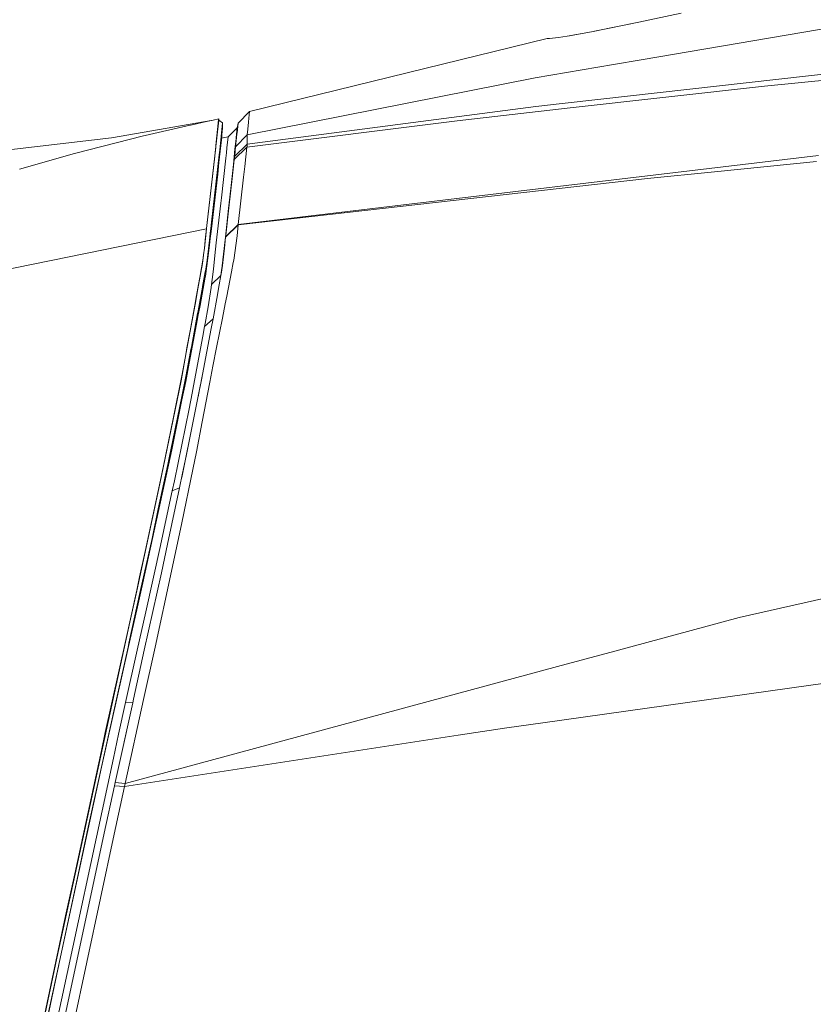
# Model space of a CAD drawing. Units: millimetres. Extents: x 645 to 9944, y -366 to 3658.
# Drawn here: x 1045 to 1249, y 2014 to 2268 of the extents above; entities that cross this region are included whole.
import ezdxf

# ---------------------------------------------------------------- set-up
doc = ezdxf.new("R2010")
doc.units = ezdxf.units.MM
doc.layers.add('1', color=7, linetype='Continuous', true_color=0xffffff)
doc.styles.add('blockfont', font='simplex.shx')
doc.dimstyles.get("Standard").update_dxf_attribs({"dimtxt": 0.18, "dimasz": 0.18, "dimexe": 0.18, "dimexo": 0.0625, "dimgap": 0.09, "dimtad": 0, "dimtih": 1, "dimtoh": 1, "dimdec": 4, "dimzin": 0, "dimdsep": 46, "dimtxsty": 'Standard', "dimcen": 0.09, "dimadec": 0, "dimazin": 0, "dimtfac": 1, "dimtdec": 4, "dimtofl": 0, "dimtmove": 0, "dimatfit": 3, "dimfxl": 1, "dimtolj": 1, "dimtzin": 0, "dimarcsym": 0})

# ---------------------------------------------------------------- blocks, each defined once
blk = doc.blocks.new('_U8')
at = {"layer": '1', "color": 18, "lineweight": 13}
for p, q in [((844.749766, 1254.050024), (844.749766, 3348.510542)), ((844.749766, 3346.510542), (2582.020716, 3346.510542)), ((4820, 3346.510542), (3082.72905, 3346.510542)), ((2613.8853, 3271.510542), (2588.8853, 3271.510542)), ((2588.8853, 3271.510542), (2588.8853, 3177.760542)), ((2845.551966, 3271.510542), (2820.551966, 3271.510542)), ((2845.551966, 3177.760542), (2845.551966, 3271.510542)), ((2588.8853, 3177.760542), (2613.8853, 3177.760542)), ((2820.551966, 3177.760542), (2845.551966, 3177.760542))]:
    blk.add_line(p, q, dxfattribs=at)
at = {"layer": '1', "color": 18, "lineweight": 70}
for points in [[(844.749766, 3346.510542), (894.749717, 3359.908002), (894.749815, 3333.113083)], [(4820, 3346.510542), (4770.000049, 3333.113083), (4769.999951, 3359.908002)]]:
    blk.add_solid(points, dxfattribs=at)
at = {"layer": '1', "color": 18, "linetype": 'Continuous', "lineweight": 13, "char_height": 50, "attachment_point": 7, "line_spacing_factor": 0.903614, "style": 'blockfont'}
for s, insert in [('\\W1.2899;156.5', (2586.170716, 3307.614709)), ('\\W1.1047;BBC', (2925.44155, 3307.614709)), ('\\W1.1591;3975', (2613.4103, 3185.739709))]:
    blk.add_mtext(s, dxfattribs=dict(at, insert=insert))

msp = doc.modelspace()

# ---------------------------------------------------------------- linework, layer by layer
at = {"layer": '1', "color": 18, "linetype": 'Continuous', "lineweight": 13}
for p, q in [((1204.223948, 2267.088152), (1215.192157, 2269.366004)), ((1192.043143, 2264.592864), (1204.223948, 2267.088152)), ((1193.288165, 2264.842011), (1204.223948, 2267.088152)), ((1255.62604, 2265.978076), (1204.858619, 2257.338502)), ((1183.552104, 2263.055541), (1185.822802, 2263.414122)), ((1185.822802, 2263.414122), (1192.043143, 2264.592864)), ((1186.40359, 2263.515927), (1185.822802, 2263.414122)), ((1186.40359, 2263.515927), (1192.043143, 2264.592864)), ((1192.043143, 2264.592864), (1193.288165, 2264.842011)), ((1103.886443, 2244.064309), (1180.654841, 2262.827374)), ((1181.192237, 2262.84454), (1180.654841, 2262.827374)), ((1181.192237, 2262.84454), (1183.552104, 2263.055541)), ((1181.214648, 2262.845494), (1181.192237, 2262.84454)), ((1181.214648, 2262.845494), (1183.552104, 2263.055541)), ((1177.539187, 2252.689339), (1197.704631, 2256.121136)), ((1204.858619, 2257.338502), (1197.704631, 2256.121136)), ((1194.465476, 2247.22407), (1256.116706, 2254.173256)), ((1236.642199, 2250.59364), (1280.21081, 2254.932858)), ((1103.334742, 2238.026835), (1177.539187, 2252.689339)), ((1236.642199, 2250.59364), (1185.819941, 2244.847037)), ((1177.701789, 2245.334364), (1184.461432, 2246.09635)), ((1184.461432, 2246.09635), (1194.465476, 2247.22407)), ((1100.961524, 2240.989186), (1103.886443, 2244.064309)), ((1103.300887, 2235.614754), (1177.701789, 2245.334364)), ((1103.735762, 2242.312886), (1103.886443, 2244.064309)), ((1157.398539, 2241.633154), (1185.819941, 2244.847037)), ((1094.530421, 2241.793133), (1068.346816, 2237.216927)), ((1077.022391, 2237.822033), (1087.869006, 2240.330197)), ((1087.869006, 2240.330197), (1089.1393, 2240.610339)), ((1092.812377, 2241.420485), (1089.1393, 2240.610339)), ((1092.812377, 2241.420485), (1094.530421, 2241.793133)), ((1095.986205, 2242.098548), (1094.530421, 2241.793133)), ((1095.186072, 2234.262444), (1095.919925, 2241.057374)), ((1095.28287, 2235.283114), (1095.97333, 2241.910674)), ((1095.986205, 2241.821505), (1095.919925, 2241.057374)), ((1095.97333, 2241.910674), (1095.986205, 2242.098548)), ((1095.986205, 2241.821505), (1095.986205, 2242.098548)), ((1096.961337, 2241.071917), (1095.986205, 2241.821505)), ((1096.872645, 2240.209557), (1096.961337, 2241.071917)), ((1096.961337, 2239.539362), (1096.961337, 2241.071917)), ((1100.725013, 2239.83071), (1100.961524, 2240.989186)), ((1100.72835, 2238.532521), (1100.961524, 2240.989186)), ((1103.264647, 2234.81486), (1157.398539, 2241.633154)), ((1103.649455, 2241.311289), (1103.473025, 2239.47046)), ((1103.735762, 2242.312886), (1103.649455, 2241.311289)), ((1077.022391, 2237.822033), (1076.632815, 2237.722851)), ((1096.238929, 2234.033085), (1096.872645, 2240.209557)), ((1096.68954, 2236.694552), (1096.911269, 2239.015795)), ((1096.911269, 2239.015795), (1096.961337, 2239.539362)), ((1098.394233, 2237.492539), (1100.725013, 2239.83071)), ((1100.69974, 2238.229014), (1100.354033, 2234.9355)), ((1100.354033, 2234.9355), (1103.334742, 2238.026835)), ((1100.491839, 2237.355925), (1100.725013, 2239.83071)), ((1100.69974, 2238.229014), (1100.72835, 2238.532521)), ((1103.284198, 2237.019993), (1103.334742, 2238.026835)), ((1103.334742, 2238.026835), (1103.473025, 2239.47046)), ((1041.93719, 2234.122254), (1055.142241, 2235.667922)), ((1068.346816, 2237.216927), (1055.142241, 2235.667922)), ((1058.800059, 2233.184315), (1076.632815, 2237.722851)), ((1095.256167, 2235.029437), (1095.28287, 2235.283114)), ((1096.048194, 2230.860449), (1096.68954, 2236.694552)), ((1098.394233, 2237.492539), (1096.730165, 2237.119854)), ((1098.104792, 2234.657265), (1098.394233, 2237.492539)), ((1103.300887, 2235.614754), (1100.104171, 2232.478358)), ((1100.182372, 2234.322049), (1100.458461, 2237.000681)), ((1100.458461, 2237.000681), (1100.491839, 2237.355925)), ((1103.287535, 2236.752011), (1103.284198, 2237.019993)), ((1103.300887, 2235.614754), (1103.287535, 2236.752011)), ((1103.287535, 2235.082366), (1103.297549, 2235.358216)), ((1103.297549, 2235.358216), (1103.300887, 2235.614754)), ((1044.627982, 2229.141928), (1058.800059, 2233.184315)), ((1095.234233, 2234.81486), (1092.928248, 2214.669205)), ((1096.109706, 2232.841946), (1094.139891, 2215.529419)), ((1095.186072, 2234.262444), (1094.916182, 2231.762148)), ((1095.234233, 2234.81486), (1095.256167, 2235.029437)), ((1096.109706, 2232.841946), (1096.183615, 2233.490206)), ((1096.238929, 2234.033085), (1096.183615, 2233.490206)), ((1097.964125, 2233.375765), (1097.810107, 2231.974341)), ((1097.964125, 2233.375765), (1098.104792, 2234.657265)), ((1100.182372, 2234.322049), (1099.77706, 2230.395533)), ((1103.264647, 2234.81486), (1100.014525, 2231.669404)), ((1100.104171, 2232.478358), (1100.252467, 2233.915545)), ((1100.252467, 2233.915545), (1100.354033, 2234.9355)), ((1101.027327, 2214.90071), (1250.595408, 2232.7163)), ((1102.725821, 2229.895093), (1103.264647, 2234.81486)), ((1103.264647, 2234.81486), (1103.287535, 2235.082366)), ((1094.916182, 2231.762148), (1092.880564, 2213.905551)), ((1095.724898, 2227.917172), (1096.048194, 2230.860449)), ((1096.705275, 2221.802689), (1097.810107, 2231.974341)), ((1099.133807, 2224.160887), (1099.77706, 2230.395533)), ((1099.465209, 2226.747252), (1099.999266, 2231.533028)), ((1099.999266, 2231.533028), (1100.014525, 2231.669404)), ((1100.014525, 2231.669404), (1100.044566, 2231.938101)), ((1100.044566, 2231.938101), (1100.07556, 2232.217528)), ((1100.07556, 2232.217528), (1100.104171, 2232.478358)), ((1250.057059, 2231.123663), (1223.711329, 2228.467681)), ((1095.724898, 2227.917172), (1094.188529, 2214.521386)), ((1102.407771, 2227.086045), (1102.725821, 2229.895093)), ((1206.475096, 2226.730324), (1223.711329, 2228.467681)), ((1098.604995, 2219.218947), (1099.465209, 2226.747252)), ((1101.017314, 2214.806534), (1206.475096, 2226.730324)), ((1101.027327, 2214.90071), (1102.407771, 2227.086045)), ((1099.133807, 2224.160887), (1098.54682, 2219.033696)), ((1095.344382, 2210.192181), (1096.545058, 2220.437504)), ((1096.705275, 2221.802689), (1096.545058, 2220.437504)), ((1097.706633, 2211.68945), (1098.54682, 2219.033696)), ((1098.604995, 2219.218947), (1097.796279, 2212.141015)), ((1094.139891, 2215.529419), (1093.948203, 2213.851906)), ((1101.027327, 2214.90071), (1097.750979, 2211.74667)), ((1101.017314, 2214.806534), (1101.027327, 2214.90071)), ((1092.827159, 2213.785864), (1039.261657, 2202.904917)), ((1092.827159, 2213.785864), (1092.302638, 2208.852746)), ((1092.880564, 2213.905551), (1092.535811, 2210.880257)), ((1092.928248, 2214.669205), (1092.827159, 2213.785864)), ((1093.813258, 2212.668397), (1093.698817, 2211.637475)), ((1093.813258, 2212.668397), (1093.948203, 2213.851906)), ((1093.813735, 2211.261965), (1093.813258, 2212.668397)), ((1093.813735, 2211.261965), (1093.95917, 2212.529399)), ((1093.95917, 2212.529399), (1094.188529, 2214.521386)), ((1101.017314, 2214.806534), (1097.740489, 2211.652018)), ((1100.714522, 2211.964346), (1101.017314, 2214.806534)), ((1092.535811, 2210.880257), (1092.302638, 2208.852746)), ((1093.698817, 2211.637475), (1093.204337, 2207.206704)), ((1093.813735, 2211.261965), (1093.639689, 2209.679104)), ((1095.154124, 2208.569027), (1095.344382, 2210.192181)), ((1097.620803, 2210.937001), (1097.074249, 2205.789413)), ((1097.445327, 2208.805062), (1097.740489, 2211.652018)), ((1097.620803, 2210.937001), (1097.706633, 2211.68945)), ((1097.740489, 2211.652018), (1097.750979, 2211.74667)), ((1097.750979, 2211.74667), (1097.796279, 2212.141015)), ((1100.714522, 2211.964346), (1099.860507, 2205.734946)), ((1092.302638, 2208.852746), (1092.077094, 2207.119443)), ((1093.552905, 2208.857037), (1092.559176, 2201.576449)), ((1093.552905, 2208.857037), (1093.639689, 2209.679104)), ((1095.154124, 2208.569027), (1094.637709, 2203.50907)), ((1097.445327, 2208.805062), (1096.898571, 2204.361727)), ((1097.445327, 2208.805062), (1096.923667, 2204.371192)), ((1090.626555, 2198.326565), (1091.771441, 2204.863764)), ((1092.036086, 2206.871249), (1091.527777, 2203.7699)), ((1091.962176, 2206.364132), (1091.771441, 2204.863764)), ((1091.962176, 2206.364132), (1092.077094, 2207.119443)), ((1092.036086, 2206.871249), (1092.077094, 2207.119443)), ((1092.981177, 2205.711581), (1092.642146, 2203.44422)), ((1092.981177, 2205.711581), (1093.204337, 2207.206704)), ((1097.074249, 2205.789413), (1096.923667, 2204.371192)), ((1099.313575, 2202.694871), (1099.756556, 2205.15845)), ((1099.756556, 2205.15845), (1099.860507, 2205.734946)), ((1091.527777, 2203.7699), (1091.11436, 2201.250769)), ((1092.511492, 2202.717759), (1091.831523, 2198.939539)), ((1092.511492, 2202.717759), (1092.642146, 2203.44422)), ((1094.637709, 2203.50907), (1094.485598, 2202.019431)), ((1096.557933, 2201.806761), (1096.749243, 2203.148178)), ((1096.557933, 2201.806761), (1096.687155, 2202.643611)), ((1096.687155, 2202.643611), (1096.923667, 2204.371192)), ((1096.893087, 2204.317158), (1096.687155, 2202.643611)), ((1096.749243, 2203.148178), (1096.923667, 2204.371192)), ((1099.313575, 2202.694871), (1098.078566, 2196.450688)), ((1090.626555, 2198.326565), (1091.11436, 2201.250769)), ((1091.11436, 2201.250769), (1090.790587, 2199.447848)), ((1091.180163, 2194.044329), (1092.520076, 2201.361395)), ((1092.520076, 2201.361395), (1092.559176, 2201.576449)), ((1094.159442, 2199.486949), (1094.485598, 2202.019431)), ((1096.557933, 2201.806761), (1094.159442, 2199.486949)), ((1096.557933, 2201.806761), (1096.138316, 2199.367739)), ((1089.925128, 2194.322325), (1090.626555, 2198.326565)), ((1090.115386, 2195.691563), (1090.790587, 2199.447848)), ((1091.801482, 2198.778369), (1090.678054, 2192.693688)), ((1091.801482, 2198.778369), (1091.831523, 2198.939539)), ((1093.256312, 2193.713881), (1094.026404, 2198.636509)), ((1094.159442, 2199.486949), (1094.026404, 2198.636509)), ((1095.529872, 2195.833661), (1096.138316, 2199.367739)), ((1090.115386, 2195.691563), (1089.828807, 2194.097973)), ((1094.728308, 2191.556193), (1095.529872, 2195.833661)), ((1097.681361, 2194.440819), (1098.078566, 2196.450688)), ((1087.636786, 2181.965806), (1089.925128, 2194.322325)), ((1089.828807, 2194.097973), (1088.642436, 2187.552191)), ((1090.545016, 2191.975333), (1090.678054, 2192.693688)), ((1091.180163, 2194.044329), (1090.64992, 2191.180207)), ((1093.256312, 2193.713881), (1092.489081, 2189.37514)), ((1097.681361, 2194.440819), (1096.952277, 2190.80732)), ((1090.535002, 2190.567948), (1088.405925, 2179.209687)), ((1090.545016, 2191.975333), (1088.934737, 2183.294035)), ((1090.535002, 2190.567948), (1090.64992, 2191.180207)), ((1094.55617, 2190.638043), (1092.351275, 2188.595749)), ((1094.067412, 2188.077904), (1094.55617, 2190.638043)), ((1094.083148, 2188.151576), (1094.55617, 2190.638043)), ((1094.55617, 2190.638043), (1094.728308, 2191.556193)), ((1095.46073, 2183.221079), (1096.952277, 2190.80732)), ((1088.642436, 2187.552191), (1087.814646, 2183.142878)), ((1091.51538, 2174.867131), (1094.067412, 2188.077904)), ((1091.793376, 2176.264741), (1094.083148, 2188.151576)), ((1092.351275, 2188.595749), (1091.897326, 2186.116911)), ((1092.351275, 2188.595749), (1092.489081, 2189.37514)), ((1091.897326, 2186.116911), (1089.480239, 2173.331715)), ((1086.282092, 2174.651362), (1087.636786, 2181.965806)), ((1087.814646, 2183.142878), (1087.495166, 2181.442238)), ((1087.579566, 2176.194884), (1088.821727, 2182.702519)), ((1088.934737, 2183.294035), (1088.821727, 2182.702519)), ((1095.46073, 2183.221079), (1094.508487, 2178.375699)), ((1087.495166, 2181.442238), (1086.457568, 2175.917603)), ((1088.405925, 2179.209687), (1087.492305, 2174.495436)), ((1094.508487, 2178.375699), (1093.717891, 2174.289443)), ((1082.211333, 2154.712178), (1086.282092, 2174.651362)), ((1086.457568, 2175.917603), (1084.352809, 2165.267445)), ((1086.526232, 2169.748522), (1087.492305, 2174.495436)), ((1086.550551, 2171.054579), (1087.579566, 2176.194884)), ((1091.51538, 2174.867131), (1091.036635, 2172.422625)), ((1091.112929, 2172.775961), (1091.793376, 2176.264741)), ((1087.599593, 2155.19283), (1091.033297, 2172.366835)), ((1089.480239, 2173.331715), (1089.117366, 2171.465375)), ((1090.662314, 2170.511327), (1091.036635, 2172.422625)), ((1091.112929, 2172.775961), (1091.033297, 2172.366835)), ((1093.717891, 2174.289443), (1091.717082, 2164.022662)), ((1086.526232, 2169.748522), (1083.908873, 2156.888939)), ((1086.550551, 2171.054579), (1084.70996, 2161.857106)), ((1088.336306, 2167.445876), (1089.117366, 2171.465375)), ((1088.336306, 2167.445876), (1084.56071, 2148.837306)), ((1084.352809, 2165.267445), (1082.963305, 2158.564784)), ((1089.669275, 2165.544544), (1086.471324, 2149.720614)), ((1084.70996, 2161.857106), (1083.2475, 2154.828049)), ((1091.717082, 2164.022662), (1090.225058, 2156.365134)), ((1083.908873, 2156.888939), (1081.625777, 2146.157004)), ((1082.963305, 2158.564784), (1082.264262, 2155.190207)), ((1080.858546, 2148.086525), (1082.211333, 2154.712178)), ((1082.264262, 2155.190207), (1080.979663, 2148.993708)), ((1082.872706, 2153.027035), (1083.2475, 2154.828049)), ((1086.69694, 2150.804736), (1087.599593, 2155.19283)), ((1090.225058, 2156.365134), (1089.317637, 2151.817776)), ((1080.429869, 2141.618229), (1082.872706, 2153.027035)), ((1089.317637, 2151.817776), (1086.444693, 2138.007857)), ((1080.979663, 2148.993708), (1077.043372, 2130.652882)), ((1086.69694, 2150.804736), (1085.910159, 2147.024132)), ((1074.859458, 2120.517023), (1080.858546, 2148.086525)), ((1085.910159, 2147.024132), (1082.830745, 2132.537343)), ((1084.56071, 2148.837306), (1084.024745, 2146.292426)), ((1085.910159, 2147.024132), (1084.024745, 2146.292426)), ((1080.427962, 2140.696503), (1081.625777, 2146.157004)), ((1080.985385, 2132.171847), (1083.860713, 2145.530201)), ((1084.024745, 2146.292426), (1083.860713, 2145.530201)), ((1078.803378, 2134.019829), (1080.429869, 2141.618229)), ((1076.44971, 2122.556217), (1080.427962, 2140.696503)), ((1083.854037, 2125.553347), (1086.444693, 2138.007857)), ((1078.803378, 2134.019829), (1075.779277, 2120.32605)), ((1080.985385, 2132.171847), (1077.196437, 2115.118273)), ((1081.211882, 2125.1745), (1082.830745, 2132.537343)), ((1077.043372, 2130.652882), (1075.603801, 2124.114014)), ((1300.876694, 2129.707552), (1230.105716, 2113.653906)), ((1075.603801, 2124.114014), (1074.855166, 2120.713957)), ((1081.211882, 2125.1745), (1076.821643, 2105.206497)), ((1083.854037, 2125.553347), (1079.577761, 2105.969913)), ((1076.44971, 2122.556217), (1075.076895, 2116.416462)), ((1074.855166, 2120.713957), (1071.935492, 2107.455261)), ((1072.835761, 2106.998451), (1075.779277, 2120.32605)), ((1073.099452, 2112.429626), (1074.859458, 2120.517023)), ((1072.604972, 2105.408438), (1075.076895, 2116.416462)), ((1074.990588, 2105.189808), (1077.196437, 2115.118273)), ((1230.105716, 2113.653906), (1198.098975, 2105.005749)), ((1058.977443, 2047.53042), (1073.099452, 2112.429626)), ((1071.935492, 2107.455261), (1066.737967, 2083.988912)), ((1069.96997, 2094.163425), (1072.615462, 2106.01259)), ((1072.615462, 2106.01259), (1072.835761, 2106.998451)), ((1076.639491, 2092.510708), (1079.577761, 2105.969913)), ((1065.792399, 2075.068481), (1072.604972, 2105.408438)), ((1074.990588, 2105.189808), (1071.99462, 2091.744192)), ((1074.02547, 2092.577942), (1076.821643, 2105.206497)), ((1183.268386, 2100.998648), (1198.098975, 2105.005749)), ((1071.912127, 2070.9107), (1183.268386, 2100.998648)), ((1281.264144, 2100.738056), (1248.599368, 2096.169956)), ((1179.499465, 2086.506613), (1248.599368, 2096.169956)), ((1069.96997, 2094.163425), (1062.378722, 2059.654959)), ((1073.825198, 2091.674335), (1069.313365, 2071.087845)), ((1071.99462, 2091.744192), (1070.197898, 2083.593138)), ((1073.825198, 2091.674335), (1070.666152, 2077.294357)), ((1071.912127, 2070.9107), (1076.639491, 2092.510708)), ((1071.99462, 2091.744192), (1073.825198, 2091.674335)), ((1074.02547, 2092.577942), (1073.825198, 2091.674335)), ((1179.499465, 2086.506613), (1170.260745, 2085.214622)), ((1065.742808, 2079.38195), (1066.737967, 2083.988912)), ((1070.197898, 2083.593138), (1068.837958, 2077.424534)), ((1071.726638, 2070.056684), (1157.704192, 2083.282955)), ((1157.704192, 2083.282955), (1170.260745, 2085.214622)), ((1065.742808, 2079.38195), (1058.882552, 2047.630318)), ((1068.837958, 2077.424534), (1049.887973, 1989.212163)), ((1070.666152, 2077.294357), (1069.313365, 2071.087845)), ((1054.941016, 2024.982937), (1065.792399, 2075.068481)), ((1069.128352, 2070.235975), (1069.313365, 2071.087845)), ((1069.313365, 2071.087845), (1071.912127, 2070.9107)), ((1071.912127, 2070.9107), (1071.726638, 2070.056684)), ((1066.500502, 2058.049209), (1069.128352, 2070.235975)), ((1071.726638, 2070.056684), (1069.086867, 2057.837255)), ((1069.128352, 2070.235975), (1071.726638, 2070.056684)), ((1066.500502, 2058.049209), (1051.651797, 1988.939212)), ((1051.759558, 1977.269776), (1069.086867, 2057.837255)), ((1062.378722, 2059.654959), (1059.748965, 2047.396667)), ((1058.977443, 2047.53042), (1054.267722, 2025.886066)), ((1058.882552, 2047.630318), (1056.540805, 2036.790617)), ((1054.941016, 2024.982937), (1059.748965, 2047.396667)), ((1054.007846, 2024.968393), (1056.540805, 2036.790617)), ((1054.267722, 2025.886066), (1043.954733, 1976.664261)), ((1047.562438, 1994.860299), (1054.007846, 2024.968393)), ((1047.584849, 1990.546711), (1054.941016, 2024.982937)), ((1054.757808, 2024.12529), (1044.776739, 1976.72805))]:
    msp.add_line(p, q, dxfattribs=at)

# ---------------------------------------------------------------- dimensions: what is measured, and where the dimension line sits
dim = msp.add_linear_dim(base=(844.749766, 3346.510542), p1=(4820, 3450), p2=(844.749766, 1254.050024), text='<>\\P[\\C18;\\H50.00;\\Fsimplex.shx;3975\\Fsimplex.shx;\\H50.00;\\C18; ]\\C18;\\H50.00;\\Fsimplex.shx;BBC\\Fsimplex.shx;\\H50.00;\\C18;', dimstyle='Standard', override={"dimtxt": 50, "dimasz": 50, "dimexe": 2, "dimexo": 0, "dimgap": 1.5, "dimtih": 1, "dimtoh": 1, "dimdec": 1, "dimlfac": 0.03937, "dimzin": 8, "dimdsep": 46, "dimlunit": 2, "dimtxsty": 'blockfont', "dimsah": 1, "dimse1": 0, "dimse2": 0, "dimsd1": 0, "dimsd2": 0, "dimclrd": 18, "dimclre": 18, "dimclrt": 18, "dimtol": 0, "dimtm": -0.1, "dimtfac": 1, "dimtdec": 2, "dimtofl": 1, "dimtmove": 0, "dimtzin": 8, "dimlwd": 13, "dimlwe": 13}, dxfattribs=at)
dim.commit()
dim.dimension.update_dxf_attribs({"geometry": '_U8', "text_midpoint": (2832.374883, 3346.510542), "dimtype": 160})

doc.saveas('drawing.dxf')
